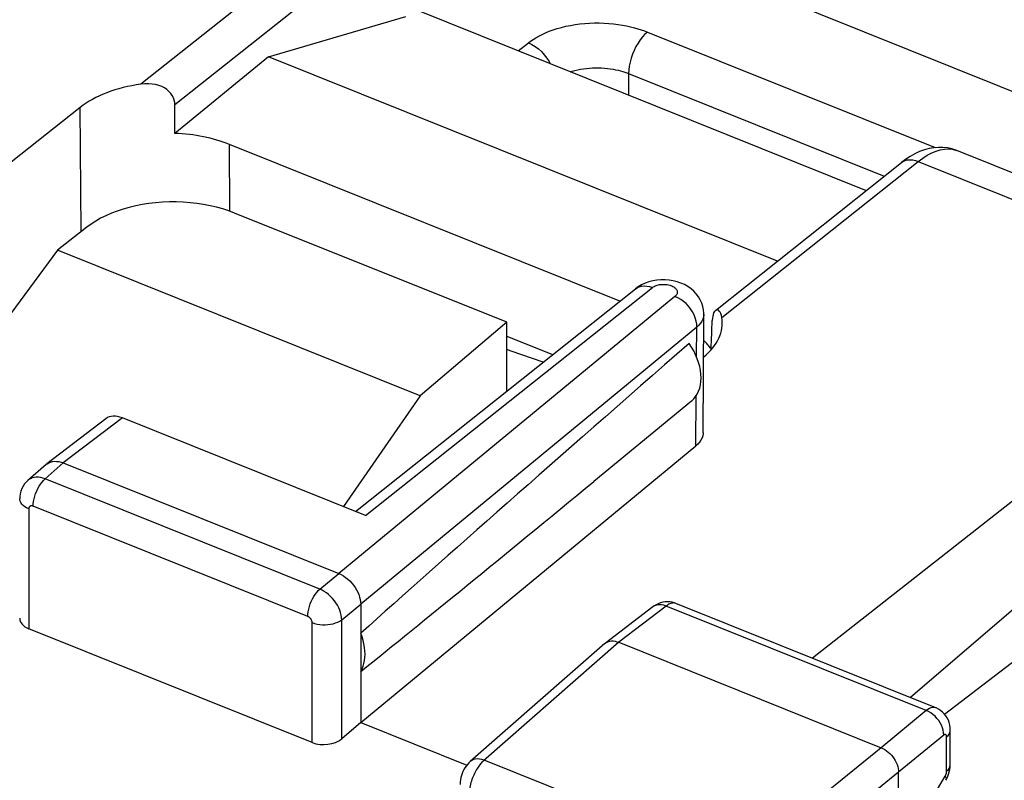
# Model space of a CAD drawing. Units: inches. Extents: x 77.1 to 133.3, y 116.7 to 180.3.
# Drawn here: x 91.2 to 100.4, y 165.5 to 172.6 of the extents above; entities that cross this region are included whole.
import ezdxf

# ---------------------------------------------------------------- set-up
doc = ezdxf.new("R2010")
doc.units = ezdxf.units.IN
doc.header["$MEASUREMENT"] = 0
for name, color, linetype in [('ASSI', 7, 'Continuous'), ('DRAFT', 7, 'Continuous'), ('RACCORDO', 7, 'Continuous')]:
    doc.layers.add(name, color=color, linetype=linetype)

# ---------------------------------------------------------------- blocks, each defined once
blk = doc.blocks.new('block 15')
at = {"color": 7, "lineweight": 25, "true_color": 0xffffff}
blk.add_lwpolyline([(96.3851, 172.0943), (96.4036, 172.1001), (96.4285, 172.1069), (96.4545, 172.1129), (96.4811, 172.1182), (96.5085, 172.1226), (96.5364, 172.1261), (96.5647, 172.1288), (96.5932, 172.1305), (96.6218, 172.1313), (96.6503, 172.1312), (96.6784, 172.1302), (96.7063, 172.1284), (96.7334, 172.1257), (96.7598, 172.1223), (96.7854, 172.1182), (96.81, 172.1135), (96.8334, 172.1083), (96.8556, 172.1026), (96.8766, 172.0966), (96.8962, 172.0904), (96.9145, 172.0839), (96.9315, 172.0774)], dxfattribs=at)
blk = doc.blocks.new('block 16')
at = {"color": 7, "lineweight": 25, "true_color": 0xffffff}
blk.add_lwpolyline([(95.8977, 172.29), (95.9924, 172.3652)], dxfattribs=at)
blk = doc.blocks.new('block 17')
at = {"color": 7, "lineweight": 25, "true_color": 0xffffff}
blk.add_lwpolyline([(91.858, 170.6386), (91.5832, 170.4217)], dxfattribs=at)
blk = doc.blocks.new('block 18')
at = {"color": 7, "lineweight": 25, "true_color": 0xffffff}
blk.add_lwpolyline([(95.9924, 172.3652), (96.0136, 172.3815), (96.037, 172.3976), (96.0626, 172.4134), (96.0905, 172.4291), (96.1207, 172.4446), (96.1529, 172.4593), (96.1873, 172.4734), (96.2238, 172.4867), (96.262, 172.499), (96.3019, 172.5102), (96.3434, 172.5202), (96.3861, 172.529), (96.4298, 172.5363), (96.4746, 172.5423), (96.5197, 172.5468), (96.5653, 172.5498), (96.6112, 172.5513), (96.6567, 172.5514), (96.7017, 172.5501), (96.7463, 172.5473), (96.7897, 172.5432), (96.8319, 172.538), (96.8729, 172.5315), (96.9121, 172.5241), (96.9495, 172.5159), (96.9852, 172.5068), (97.0188, 172.4972), (97.0501, 172.4874), (97.0794, 172.4772), (97.1066, 172.4665)], dxfattribs=at)
blk = doc.blocks.new('block 22')
at = {"color": 7, "lineweight": 25, "true_color": 0xffffff}
blk.add_lwpolyline([(97.1066, 172.4665), (97.0838, 172.4463), (97.0614, 172.4221), (97.0398, 172.3943), (97.0193, 172.3635), (97.0002, 172.3301), (96.983, 172.2948), (96.9678, 172.2581), (96.955, 172.2208), (96.9449, 172.1834), (96.9375, 172.1466), (96.933, 172.111), (96.9315, 172.0774)], dxfattribs=at)
blk = doc.blocks.new('block 42')
at = {"color": 7, "lineweight": 25, "true_color": 0xffffff}
blk.add_lwpolyline([(93.2406, 170.7713), (93.186, 170.7917), (93.1298, 170.8099), (93.0718, 170.826), (93.0119, 170.8398), (92.9503, 170.8515), (92.8877, 170.8609), (92.8243, 170.8679), (92.7599, 170.8725), (92.6954, 170.8748), (92.6308, 170.8746), (92.566, 170.8721), (92.502, 170.8672), (92.4387, 170.8599), (92.376, 170.8502), (92.3148, 170.8383), (92.2551, 170.8241), (92.1969, 170.8077), (92.1408, 170.7892), (92.087, 170.7687), (92.0354, 170.7461), (91.9866, 170.7218), (91.9409, 170.6958), (91.8981, 170.6681), (91.858, 170.6386)], dxfattribs=at)
blk = doc.blocks.new('block 43')
at = {"color": 7, "lineweight": 25, "true_color": 0xffffff}
blk.add_lwpolyline([(95.7893, 169.7477), (93.2406, 170.7713)], dxfattribs=at)
blk = doc.blocks.new('block 45')
at = {"color": 7, "lineweight": 25, "true_color": 0xffffff}
blk.add_lwpolyline([(95.9924, 172.3652), (96.0244, 172.3502), (96.0559, 172.3312), (96.0862, 172.3086), (96.1148, 172.2826), (96.1414, 172.2539), (96.1653, 172.2228), (96.1862, 172.1898), (96.1963, 172.1701)], dxfattribs=at)
blk = doc.blocks.new('block 47')
at = {"color": 7, "lineweight": 25, "true_color": 0xffffff}
blk.add_lwpolyline([(96.9315, 172.0774), (99.3256, 171.1159)], dxfattribs=at)
blk = doc.blocks.new('block 49')
at = {"color": 7, "lineweight": 25, "true_color": 0xffffff}
blk.add_lwpolyline([(97.1066, 172.4665), (99.803, 171.3835)], dxfattribs=at)
blk = doc.blocks.new('block 89')
at = {"layer": 'ASSI', "color": 7, "lineweight": 25, "true_color": 0xffffff}
blk.add_lwpolyline([(91.796, 171.7609), (91.0751, 171.1889)], dxfattribs=at)
blk = doc.blocks.new('block 93')
at = {"layer": 'ASSI', "color": 7, "lineweight": 25, "true_color": 0xffffff}
blk.add_lwpolyline([(93.5585, 172.2353), (94.845, 172.6123)], dxfattribs=at)
blk = doc.blocks.new('block 100')
at = {"layer": 'ASSI', "color": 7, "lineweight": 25, "true_color": 0xffffff}
blk.add_lwpolyline([(91.3059, 168.2671), (91.2915, 168.2534), (91.2752, 168.2344), (91.2611, 168.2135), (91.2493, 168.191), (91.24, 168.1671), (91.2334, 168.142), (91.2296, 168.1162), (91.2286, 168.0946)], dxfattribs=at)
blk = doc.blocks.new('block 102')
at = {"layer": 'ASSI', "color": 7, "lineweight": 25, "true_color": 0xffffff}
blk.add_lwpolyline([(91.476, 168.4162), (91.3055, 168.2668)], dxfattribs=at)
blk = doc.blocks.new('block 103')
at = {"layer": 'ASSI', "color": 7, "lineweight": 25, "true_color": 0xffffff}
blk.add_lwpolyline([(91.6373, 168.43), (91.4675, 168.2813)], dxfattribs=at)
blk = doc.blocks.new('block 108')
at = {"layer": 'ASSI', "color": 7, "lineweight": 25, "true_color": 0xffffff}
blk.add_lwpolyline([(93.5585, 172.2353), (92.6814, 171.5169)], dxfattribs=at)
blk = doc.blocks.new('block 109')
at = {"layer": 'ASSI', "color": 7, "lineweight": 25, "true_color": 0xffffff}
blk.add_lwpolyline([(91.4761, 168.4162), (91.4819, 168.4209)], dxfattribs=at)
blk = doc.blocks.new('block 112')
at = {"layer": 'ASSI', "color": 7, "lineweight": 25, "true_color": 0xffffff}
blk.add_lwpolyline([(94.2046, 173.4394), (92.3626, 171.9774)], dxfattribs=at)
blk = doc.blocks.new('block 113')
at = {"layer": 'ASSI', "color": 7, "lineweight": 25, "true_color": 0xffffff}
blk.add_lwpolyline([(94.4069, 173.1539), (92.6826, 171.7854)], dxfattribs=at)
blk = doc.blocks.new('block 114')
at = {"layer": 'ASSI', "color": 7, "lineweight": 25, "true_color": 0xffffff}
blk.add_lwpolyline([(92.036, 168.8449), (91.4819, 168.4209)], dxfattribs=at)
blk = doc.blocks.new('block 115')
at = {"layer": 'ASSI', "color": 7, "lineweight": 25, "true_color": 0xffffff}
blk.add_lwpolyline([(92.19, 168.8529), (91.6373, 168.43)], dxfattribs=at)
blk = doc.blocks.new('block 116')
at = {"layer": 'ASSI', "color": 7, "lineweight": 25, "true_color": 0xffffff}
blk.add_lwpolyline([(91.4819, 168.4209), (91.4853, 168.4234), (91.5002, 168.4323), (91.5166, 168.4391)], dxfattribs=at)
blk = doc.blocks.new('block 117')
at = {"layer": 'ASSI', "color": 7, "lineweight": 25, "true_color": 0xffffff}
blk.add_lwpolyline([(97.0849, 170.1136), (97.052, 170.0982), (97.021, 170.0799), (96.9964, 170.0621)], dxfattribs=at)
blk = doc.blocks.new('block 118')
at = {"layer": 'ASSI', "color": 7, "lineweight": 25, "true_color": 0xffffff}
blk.add_lwpolyline([(99.657, 171.3463), (99.6131, 171.3261), (99.569, 171.3015)], dxfattribs=at)
blk = doc.blocks.new('block 119')
at = {"layer": 'ASSI', "color": 7, "lineweight": 25, "true_color": 0xffffff}
blk.add_lwpolyline([(97.7562, 169.8646), (97.7483, 169.8619)], dxfattribs=at)
blk = doc.blocks.new('block 132')
at = {"layer": 'ASSI', "color": 7, "lineweight": 25, "true_color": 0xffffff}
blk.add_lwpolyline([(97.7442, 169.8591), (97.7408, 169.856), (97.7339, 169.8469), (97.7276, 169.8348), (97.7224, 169.8204), (97.7185, 169.804), (97.7158, 169.7854), (97.7143, 169.7645)], dxfattribs=at)
blk = doc.blocks.new('block 133')
at = {"layer": 'ASSI', "color": 7, "lineweight": 25, "true_color": 0xffffff}
blk.add_lwpolyline([(97.3656, 169.99), (94.2177, 167.3936)], dxfattribs=at)
blk = doc.blocks.new('block 134')
at = {"layer": 'ASSI', "color": 7, "lineweight": 25, "true_color": 0xffffff}
blk.add_lwpolyline([(97.5704, 169.703), (94.4224, 167.1066)], dxfattribs=at)
blk = doc.blocks.new('block 135')
at = {"layer": 'ASSI', "color": 7, "lineweight": 25, "true_color": 0xffffff}
blk.add_lwpolyline([(94.4224, 166.0007), (97.5606, 168.5891)], dxfattribs=at)
blk = doc.blocks.new('block 136')
at = {"layer": 'ASSI', "color": 7, "lineweight": 25, "true_color": 0xffffff}
blk.add_lwpolyline([(97.5197, 169.0092), (96.6069, 168.258)], dxfattribs=at)
blk = doc.blocks.new('block 137')
at = {"layer": 'ASSI', "color": 7, "lineweight": 25, "true_color": 0xffffff}
blk.add_lwpolyline([(94.0393, 167.2484), (94.2177, 167.3936)], dxfattribs=at)
blk = doc.blocks.new('block 138')
at = {"layer": 'ASSI', "color": 7, "lineweight": 25, "true_color": 0xffffff}
blk.add_lwpolyline([(94.244, 166.9614), (94.4224, 167.1066)], dxfattribs=at)
blk = doc.blocks.new('block 139')
at = {"layer": 'ASSI', "color": 7, "lineweight": 25, "true_color": 0xffffff}
blk.add_lwpolyline([(94.3727, 167.9762), (96.9965, 170.0621)], dxfattribs=at)
blk = doc.blocks.new('block 140')
at = {"layer": 'ASSI', "color": 7, "lineweight": 25, "true_color": 0xffffff}
blk.add_lwpolyline([(94.4685, 167.9378), (97.1546, 170.0732)], dxfattribs=at)
blk = doc.blocks.new('block 141')
at = {"layer": 'ASSI', "color": 7, "lineweight": 25, "true_color": 0xffffff}
blk.add_lwpolyline([(97.7435, 169.8585), (99.4863, 171.2436)], dxfattribs=at)
blk = doc.blocks.new('block 142')
at = {"layer": 'ASSI', "color": 7, "lineweight": 25, "true_color": 0xffffff}
blk.add_lwpolyline([(97.804, 169.792), (99.6444, 171.2547)], dxfattribs=at)
blk = doc.blocks.new('block 143')
at = {"layer": 'ASSI', "color": 7, "lineweight": 25, "true_color": 0xffffff}
blk.add_lwpolyline([(99.6444, 171.2547), (99.6867, 171.2861), (99.7286, 171.3128), (99.77, 171.3348), (99.8106, 171.3518), (99.8502, 171.3637), (99.8885, 171.3706), (99.9254, 171.3723), (99.9606, 171.3689), (99.9937, 171.3604)], dxfattribs=at)
blk = doc.blocks.new('block 144')
at = {"layer": 'ASSI', "color": 7, "lineweight": 25, "true_color": 0xffffff}
blk.add_lwpolyline([(97.1546, 170.0732), (97.1621, 170.0786), (97.1703, 170.0835), (97.1792, 170.0878), (97.189, 170.0918), (97.1995, 170.0952), (97.2104, 170.098), (97.2218, 170.1002), (97.2336, 170.1018), (97.2456, 170.1027), (97.2576, 170.1031), (97.2698, 170.1027), (97.2818, 170.1018), (97.2936, 170.1002), (97.3052, 170.0979), (97.3163, 170.0951), (97.3268, 170.0917), (97.3369, 170.0878), (97.3462, 170.0833), (97.3547, 170.0784), (97.3624, 170.0731), (97.3691, 170.0674), (97.3749, 170.0613), (97.3796, 170.055), (97.3833, 170.0485), (97.3858, 170.0418), (97.3872, 170.035), (97.3875, 170.0282), (97.3866, 170.0214), (97.3845, 170.0147), (97.3814, 170.0082), (97.3772, 170.0019), (97.372, 169.9959), (97.3656, 169.99)], dxfattribs=at)
blk = doc.blocks.new('block 145')
at = {"layer": 'ASSI', "color": 7, "lineweight": 25, "true_color": 0xffffff}
blk.add_lwpolyline([(99.4863, 171.2436), (99.5001, 171.253), (99.5203, 171.2624), (99.5426, 171.2683), (99.5666, 171.2704), (99.5918, 171.2688), (99.6179, 171.2636), (99.6444, 171.2547)], dxfattribs=at)
blk = doc.blocks.new('block 146')
at = {"layer": 'ASSI', "color": 7, "lineweight": 25, "true_color": 0xffffff}
blk.add_lwpolyline([(96.9965, 170.0621), (97.0109, 170.0719), (97.0311, 170.0812), (97.0534, 170.0869), (97.0772, 170.089), (97.1023, 170.0873), (97.1282, 170.0821), (97.1546, 170.0732)], dxfattribs=at)
blk = doc.blocks.new('block 147')
at = {"layer": 'ASSI', "color": 7, "lineweight": 25, "true_color": 0xffffff}
blk.add_lwpolyline([(97.7483, 169.8619), (97.7442, 169.8591)], dxfattribs=at)
blk = doc.blocks.new('block 148')
at = {"layer": 'ASSI', "color": 7, "lineweight": 25, "true_color": 0xffffff}
blk.add_lwpolyline([(99.569, 171.3015), (99.5246, 171.2723), (99.4863, 171.2436)], dxfattribs=at)
blk = doc.blocks.new('block 149')
at = {"layer": 'ASSI', "color": 7, "lineweight": 25, "true_color": 0xffffff}
blk.add_lwpolyline([(97.1885, 167.1025), (97.1697, 167.091), (97.1589, 167.0831)], dxfattribs=at)
blk = doc.blocks.new('block 175')
at = {"layer": 'ASSI', "color": 7, "lineweight": 25, "true_color": 0xffffff}
blk.add_lwpolyline([(95.5716, 165.6403), (95.5649, 165.6339), (95.558, 165.6269), (95.5509, 165.6191), (95.5437, 165.6107), (95.5364, 165.6017), (95.5292, 165.5919), (95.5219, 165.5815), (95.5146, 165.5705), (95.5075, 165.5589), (95.5005, 165.5467), (95.4937, 165.5341), (95.4872, 165.521), (95.4809, 165.5076), (95.4749, 165.4938), (95.4693, 165.4797), (95.4641, 165.4654), (95.4593, 165.451), (95.4549, 165.4366), (95.451, 165.4221), (95.4476, 165.4076), (95.4446, 165.3933), (95.4422, 165.3792), (95.4403, 165.3653), (95.439, 165.3517), (95.4382, 165.3384), (95.4379, 165.3256)], dxfattribs=at)
blk = doc.blocks.new('block 176')
at = {"layer": 'ASSI', "color": 7, "lineweight": 25, "true_color": 0xffffff}
blk.add_lwpolyline([(97.5199, 169.0095), (97.5415, 169.0298), (97.5592, 169.0515), (97.5745, 169.0757), (97.5873, 169.1024), (97.5972, 169.1309), (97.6044, 169.1613), (97.6087, 169.1935), (97.6102, 169.2269), (97.6087, 169.2615), (97.6044, 169.2972), (97.5972, 169.3334), (97.5873, 169.3699), (97.5745, 169.4068), (97.5592, 169.4434), (97.5415, 169.4792), (97.5212, 169.5147), (97.4985, 169.5498)], dxfattribs=at)
blk = doc.blocks.new('block 177')
at = {"layer": 'ASSI', "color": 7, "lineweight": 25, "true_color": 0xffffff}
blk.add_lwpolyline([(95.4483, 165.6343), (95.4353, 165.6221), (95.4219, 165.6074), (95.4096, 165.5917), (95.3983, 165.5751), (95.3883, 165.5579), (95.3795, 165.5399), (95.3717, 165.5211), (95.3652, 165.5021), (95.3601, 165.4828), (95.3562, 165.463), (95.3537, 165.443), (95.3527, 165.4231), (95.3526, 165.4195)], dxfattribs=at)
blk = doc.blocks.new('block 178')
at = {"layer": 'ASSI', "color": 7, "lineweight": 25, "true_color": 0xffffff}
blk.add_lwpolyline([(96.7099, 166.7394), (95.4483, 165.6343)], dxfattribs=at)
blk = doc.blocks.new('block 179')
at = {"layer": 'ASSI', "color": 7, "lineweight": 25, "true_color": 0xffffff}
blk.add_lwpolyline([(96.8389, 166.7504), (95.5716, 165.6403)], dxfattribs=at)
blk = doc.blocks.new('block 180')
at = {"layer": 'ASSI', "color": 7, "lineweight": 25, "true_color": 0xffffff}
blk.add_lwpolyline([(94.4224, 166.0007), (94.244, 165.8469)], dxfattribs=at)
blk = doc.blocks.new('block 181')
at = {"layer": 'ASSI', "color": 7, "lineweight": 25, "true_color": 0xffffff}
blk.add_lwpolyline([(96.71, 166.7394), (96.7146, 166.7432)], dxfattribs=at)
blk = doc.blocks.new('block 182')
at = {"layer": 'ASSI', "color": 7, "lineweight": 25, "true_color": 0xffffff}
blk.add_lwpolyline([(102.9082, 169.9438), (98.6528, 166.601)], dxfattribs=at)
blk = doc.blocks.new('block 183')
at = {"layer": 'ASSI', "color": 7, "lineweight": 25, "true_color": 0xffffff}
blk.add_lwpolyline([(97.1589, 167.0831), (96.7146, 166.7432)], dxfattribs=at)
blk = doc.blocks.new('block 184')
at = {"layer": 'ASSI', "color": 7, "lineweight": 25, "true_color": 0xffffff}
blk.add_lwpolyline([(97.2824, 167.0898), (96.8389, 166.7504)], dxfattribs=at)
blk = doc.blocks.new('block 185')
at = {"layer": 'ASSI', "color": 7, "lineweight": 25, "true_color": 0xffffff}
blk.add_lwpolyline([(99.8851, 165.884), (99.8821, 165.8818)], dxfattribs=at)
blk = doc.blocks.new('block 186')
at = {"layer": 'ASSI', "color": 7, "lineweight": 25, "true_color": 0xffffff}
blk.add_lwpolyline([(96.7146, 166.7432), (96.7173, 166.7452), (96.7292, 166.7523), (96.7424, 166.7577), (96.7568, 166.7614)], dxfattribs=at)
blk = doc.blocks.new('block 212')
at = {"layer": 'ASSI', "color": 7, "lineweight": 25, "true_color": 0xffffff}
blk.add_lwpolyline([(94.4224, 166.4775), (94.4349, 166.501), (94.4451, 166.5259), (94.453, 166.5522), (94.4588, 166.5801), (94.4622, 166.6094), (94.4634, 166.6396), (94.4622, 166.6708), (94.4588, 166.7028), (94.453, 166.7353), (94.4451, 166.768), (94.4349, 166.8011), (94.4224, 166.8346)], dxfattribs=at)
blk = doc.blocks.new('block 214')
at = {"layer": 'ASSI', "color": 7, "lineweight": 25, "true_color": 0xffffff}
blk.add_lwpolyline([(99.9096, 165.8643), (99.9227, 165.8771), (99.9327, 165.8907), (99.9396, 165.905), (99.9432, 165.9197), (99.9438, 165.9284)], dxfattribs=at)
blk = doc.blocks.new('block 216')
at = {"layer": 'ASSI', "color": 7, "lineweight": 25, "true_color": 0xffffff}
blk.add_lwpolyline([(99.9096, 165.5427), (99.9227, 165.5555), (99.9327, 165.5692), (99.9396, 165.5835), (99.9432, 165.5982)], dxfattribs=at)
blk = doc.blocks.new('block 230')
at = {"layer": 'ASSI', "color": 7, "lineweight": 25, "true_color": 0xffffff}
blk.add_lwpolyline([(103.6034, 169.6923), (99.5703, 166.2325)], dxfattribs=at)
blk = doc.blocks.new('block 231')
at = {"layer": 'ASSI', "color": 7, "lineweight": 25, "true_color": 0xffffff}
blk.add_lwpolyline([(99.7184, 166.1115), (99.2964, 165.7635)], dxfattribs=at)
blk = doc.blocks.new('block 232')
at = {"layer": 'ASSI', "color": 7, "lineweight": 25, "true_color": 0xffffff}
blk.add_lwpolyline([(99.8821, 165.8818), (99.4602, 165.5339)], dxfattribs=at)
blk = doc.blocks.new('block 234')
at = {"layer": 'ASSI', "color": 7, "lineweight": 25, "true_color": 0xffffff}
blk.add_lwpolyline([(99.2964, 165.7635), (97.9711, 164.685)], dxfattribs=at)
blk = doc.blocks.new('block 235')
at = {"layer": 'ASSI', "color": 7, "lineweight": 25, "true_color": 0xffffff}
blk.add_lwpolyline([(99.4602, 165.5339), (98.135, 164.4554)], dxfattribs=at)
blk = doc.blocks.new('block 281')
at = {"layer": 'ASSI', "color": 7, "lineweight": 25, "true_color": 0xffffff}
blk.add_lwpolyline([(91.3549, 168.0251), (91.3558, 168.0471), (91.3587, 168.0702), (91.3634, 168.0942), (91.3699, 168.1185), (91.3781, 168.1429), (91.3877, 168.1669), (91.3988, 168.1901), (91.4111, 168.2121), (91.4243, 168.2325), (91.4383, 168.2511), (91.4528, 168.2674), (91.4676, 168.2813)], dxfattribs=at)
blk = doc.blocks.new('block 282')
at = {"layer": 'ASSI', "color": 7, "lineweight": 25, "true_color": 0xffffff}
blk.add_lwpolyline([(99.9021, 165.4579), (99.9114, 165.475), (99.9207, 165.4952), (99.9284, 165.5157), (99.9346, 165.5365)], dxfattribs=at)
blk = doc.blocks.new('block 283')
at = {"layer": 'ASSI', "color": 7, "lineweight": 25, "true_color": 0xffffff}
blk.add_lwpolyline([(99.8956, 165.4953), (99.8977, 165.4991), (99.8996, 165.5029), (99.9014, 165.5068)], dxfattribs=at)
blk = doc.blocks.new('block 284')
at = {"layer": 'ASSI', "color": 7, "lineweight": 25, "true_color": 0xffffff}
blk.add_lwpolyline([(99.4602, 164.7569), (99.8956, 165.4953)], dxfattribs=at)
blk = doc.blocks.new('block 314')
at = {"layer": 'ASSI', "color": 7, "lineweight": 25, "true_color": 0xffffff}
blk.add_lwpolyline([(91.805, 170.5967), (91.796, 171.7609)], dxfattribs=at)
blk = doc.blocks.new('block 315')
at = {"layer": 'ASSI', "color": 7, "lineweight": 25, "true_color": 0xffffff}
blk.add_lwpolyline([(93.1968, 170.7877), (93.192, 171.4143)], dxfattribs=at)
blk = doc.blocks.new('block 317')
at = {"layer": 'ASSI', "color": 7, "lineweight": 25, "true_color": 0xffffff}
blk.add_lwpolyline([(91.3139, 168.0006), (91.3139, 166.8776)], dxfattribs=at)
blk = doc.blocks.new('block 318')
at = {"layer": 'ASSI', "color": 7, "lineweight": 25, "true_color": 0xffffff}
blk.add_lwpolyline([(93.9675, 165.8119), (93.9675, 166.9349)], dxfattribs=at)
blk = doc.blocks.new('block 319')
at = {"layer": 'ASSI', "color": 7, "lineweight": 25, "true_color": 0xffffff}
blk.add_lwpolyline([(93.9266, 166.9923), (93.9275, 167.0142), (93.9304, 167.0374), (93.9351, 167.0613), (93.9416, 167.0857), (93.9498, 167.1101), (93.9595, 167.1341), (93.9705, 167.1572), (93.9828, 167.1792), (93.996, 167.1997), (94.01, 167.2182), (94.0245, 167.2346), (94.0393, 167.2484)], dxfattribs=at)
blk = doc.blocks.new('block 321')
at = {"layer": 'ASSI', "color": 7, "lineweight": 25, "true_color": 0xffffff}
blk.add_lwpolyline([(99.9014, 165.5068), (99.9031, 165.5108), (99.9045, 165.5149), (99.9059, 165.519), (99.907, 165.5231), (99.9079, 165.5273), (99.9087, 165.5313), (99.9092, 165.5352), (99.9095, 165.539), (99.9096, 165.5427)], dxfattribs=at)
blk = doc.blocks.new('block 351')
at = {"layer": 'ASSI', "color": 7, "lineweight": 25, "true_color": 0xffffff}
blk.add_lwpolyline([(92.6826, 171.7854), (92.6813, 171.8073), (92.6767, 171.8289), (92.6689, 171.85), (92.6576, 171.871), (92.643, 171.8915), (92.6258, 171.9104), (92.6059, 171.9272), (92.5834, 171.9421), (92.5583, 171.955), (92.5305, 171.9655), (92.5004, 171.9737), (92.4684, 171.9791), (92.4348, 171.9815), (92.3995, 171.981), (92.3626, 171.9774)], dxfattribs=at)
blk = doc.blocks.new('block 352')
at = {"layer": 'ASSI', "color": 7, "lineweight": 25, "true_color": 0xffffff}
blk.add_lwpolyline([(94.244, 166.9614), (94.2427, 166.9831), (94.2392, 167.0055), (94.2335, 167.0283), (94.2257, 167.0513), (94.2159, 167.0742), (94.2041, 167.0968), (94.1906, 167.1189), (94.1754, 167.1401), (94.1588, 167.1603), (94.1409, 167.1793), (94.1219, 167.1967), (94.102, 167.2126), (94.0815, 167.2265), (94.0605, 167.2385), (94.0393, 167.2484)], dxfattribs=at)
blk = doc.blocks.new('block 354')
at = {"layer": 'ASSI', "color": 7, "lineweight": 25, "true_color": 0xffffff}
blk.add_lwpolyline([(93.9675, 166.9349), (93.9673, 166.9393), (93.9666, 166.9438), (93.9655, 166.9483), (93.964, 166.9529), (93.962, 166.9576), (93.9597, 166.9621), (93.957, 166.9665), (93.954, 166.9708), (93.9506, 166.9748), (93.9471, 166.9786), (93.9432, 166.9821), (93.9392, 166.9852), (93.9351, 166.9879), (93.9309, 166.9903), (93.9266, 166.9923)], dxfattribs=at)
blk = doc.blocks.new('block 361')
at = {"layer": 'ASSI', "color": 7, "lineweight": 25, "true_color": 0xffffff}
blk.add_lwpolyline([(94.244, 165.8469), (94.244, 166.9614)], dxfattribs=at)
blk = doc.blocks.new('block 362')
at = {"layer": 'ASSI', "color": 7, "lineweight": 25, "true_color": 0xffffff}
blk.add_lwpolyline([(94.4224, 167.1066), (94.4224, 166.0007)], dxfattribs=at)
blk = doc.blocks.new('block 371')
at = {"layer": 'ASSI', "color": 7, "lineweight": 25, "true_color": 0xffffff}
blk.add_lwpolyline([(97.635, 169.8215), (97.6349, 169.8168), (97.6323, 169.7965), (97.6263, 169.7766), (97.6171, 169.7571), (97.6046, 169.7382), (97.589, 169.7201), (97.5704, 169.703)], dxfattribs=at)
blk = doc.blocks.new('block 372')
at = {"layer": 'ASSI', "color": 7, "lineweight": 25, "true_color": 0xffffff}
blk.add_lwpolyline([(97.6283, 168.7121), (97.6281, 168.7066), (97.6251, 168.6856), (97.6187, 168.6647), (97.609, 168.6445), (97.5961, 168.6253), (97.58, 168.6068), (97.5606, 168.5891)], dxfattribs=at)
blk = doc.blocks.new('block 373')
at = {"layer": 'ASSI', "color": 7, "lineweight": 25, "true_color": 0xffffff}
blk.add_lwpolyline([(99.9346, 165.5365), (99.9393, 165.5579), (99.9424, 165.5793)], dxfattribs=at)
blk = doc.blocks.new('block 409')
at = {"layer": 'ASSI', "color": 7, "lineweight": 25, "true_color": 0xffffff}
blk.add_lwpolyline([(97.5704, 169.703), (97.5689, 169.7307), (97.564, 169.7593), (97.5555, 169.7883), (97.5438, 169.8172), (97.5291, 169.8455), (97.5114, 169.8727), (97.4913, 169.8985), (97.4689, 169.9222), (97.4447, 169.9436), (97.4192, 169.9622), (97.3927, 169.9778), (97.3656, 169.99)], dxfattribs=at)
blk = doc.blocks.new('block 421')
at = {"layer": 'ASSI', "color": 7, "lineweight": 25, "true_color": 0xffffff}
blk.add_lwpolyline([(97.635, 169.8217), (97.6349, 169.8327), (97.632, 169.8647), (97.6256, 169.8966), (97.6156, 169.9277), (97.6022, 169.9578), (97.5853, 169.9866), (97.5651, 170.0138), (97.5418, 170.0389), (97.5157, 170.0618), (97.4866, 170.0824), (97.455, 170.1004), (97.4215, 170.1154), (97.386, 170.1276), (97.3487, 170.1369), (97.3108, 170.143), (97.2723, 170.146), (97.233, 170.1457)], dxfattribs=at)
blk = doc.blocks.new('block 433')
at = {"layer": 'ASSI', "color": 7, "lineweight": 25, "true_color": 0xffffff}
blk.add_lwpolyline([(99.4602, 164.2299), (99.4602, 165.5339)], dxfattribs=at)
blk = doc.blocks.new('block 436')
at = {"layer": 'ASSI', "color": 7, "lineweight": 25, "true_color": 0xffffff}
blk.add_lwpolyline([(99.9096, 165.5427), (99.9096, 165.8643)], dxfattribs=at)
blk = doc.blocks.new('block 437')
at = {"layer": 'ASSI', "color": 7, "lineweight": 25, "true_color": 0xffffff}
blk.add_lwpolyline([(99.9438, 165.6069), (99.9438, 165.9284)], dxfattribs=at)
blk = doc.blocks.new('block 443')
at = {"layer": 'ASSI', "color": 7, "lineweight": 25, "true_color": 0xffffff}
blk.add_lwpolyline([(97.6282, 168.7121), (97.635, 169.8215)], dxfattribs=at)
blk = doc.blocks.new('block 444')
at = {"layer": 'ASSI', "color": 7, "lineweight": 25, "true_color": 0xffffff}
blk.add_lwpolyline([(97.5606, 168.5891), (97.5647, 169.0603)], dxfattribs=at)
blk = doc.blocks.new('block 445')
at = {"layer": 'ASSI', "color": 7, "lineweight": 25, "true_color": 0xffffff}
blk.add_lwpolyline([(97.5679, 169.4225), (97.5704, 169.703)], dxfattribs=at)
blk = doc.blocks.new('block 447')
at = {"layer": 'ASSI', "color": 7, "lineweight": 25, "true_color": 0xffffff}
blk.add_lwpolyline([(99.9437, 165.6006), (99.9438, 165.6069)], dxfattribs=at)
blk = doc.blocks.new('block 449')
at = {"layer": 'ASSI', "color": 7, "lineweight": 25, "true_color": 0xffffff}
blk.add_lwpolyline([(99.9424, 165.5793), (99.9437, 165.6006)], dxfattribs=at)
blk = doc.blocks.new('block 450')
at = {"layer": 'ASSI', "color": 7, "lineweight": 25, "true_color": 0xffffff}
blk.add_lwpolyline([(99.9437, 165.6006), (99.9438, 165.6069)], dxfattribs=at)
blk = doc.blocks.new('block 481')
at = {"layer": 'ASSI', "color": 7, "lineweight": 25, "true_color": 0xffffff}
blk.add_lwpolyline([(99.8821, 165.8818), (99.881, 165.904), (99.877, 165.9268), (99.8703, 165.95), (99.8609, 165.9731), (99.8491, 165.9958), (99.835, 166.0176), (99.8188, 166.0382), (99.8009, 166.0572), (99.7816, 166.0743), (99.7612, 166.0892), (99.7399, 166.1016), (99.7183, 166.1114)], dxfattribs=at)
blk = doc.blocks.new('block 482')
at = {"layer": 'ASSI', "color": 7, "lineweight": 25, "true_color": 0xffffff}
blk.add_lwpolyline([(99.9438, 165.9284), (99.9427, 165.9516), (99.9395, 165.975), (99.9338, 165.9979), (99.9259, 166.0202), (99.9155, 166.0416), (99.9029, 166.0619), (99.888, 166.0807), (99.8712, 166.0977), (99.8526, 166.1127), (99.8324, 166.1254), (99.811, 166.1358), (99.8086, 166.1368)], dxfattribs=at)
blk = doc.blocks.new('block 483')
at = {"layer": 'ASSI', "color": 7, "lineweight": 25, "true_color": 0xffffff}
blk.add_lwpolyline([(99.9096, 165.8643), (99.9094, 165.8684), (99.909, 165.8722), (99.9083, 165.8756), (99.9072, 165.8787), (99.9059, 165.8814), (99.9044, 165.8836), (99.9026, 165.8854), (99.9005, 165.8867), (99.8983, 165.8875), (99.8959, 165.8878)], dxfattribs=at)
blk = doc.blocks.new('block 558')
at = {"layer": 'ASSI', "color": 7, "lineweight": 25, "true_color": 0xffffff}
blk.add_lwpolyline([(97.804, 169.792), (97.7996, 169.8122), (97.7941, 169.8291), (97.7876, 169.8428), (97.7803, 169.8531), (97.7724, 169.8603), (97.7643, 169.8641), (97.7562, 169.8646)], dxfattribs=at)
blk = doc.blocks.new('block 619')
at = {"layer": 'ASSI', "color": 7, "lineweight": 25, "true_color": 0xffffff}
blk.add_lwpolyline([(99.8956, 165.4953), (99.9015, 165.4836), (99.9044, 165.4732), (99.9044, 165.4643), (99.9021, 165.4579)], dxfattribs=at)
blk = doc.blocks.new('block 791')
at = {"layer": 'ASSI', "color": 7, "lineweight": 25, "true_color": 0xffffff}
blk.add_lwpolyline([(93.9675, 165.8119), (91.3139, 166.8776)], dxfattribs=at)
blk = doc.blocks.new('block 811')
at = {"layer": 'ASSI', "color": 7, "lineweight": 25, "true_color": 0xffffff}
blk.add_lwpolyline([(91.3139, 168.0006), (91.2937, 168.0099), (91.2758, 168.0206), (91.2604, 168.0325), (91.2478, 168.0455), (91.2383, 168.0593), (91.232, 168.0737), (91.2289, 168.0884), (91.2286, 168.0946)], dxfattribs=at)
blk = doc.blocks.new('block 844')
at = {"layer": 'ASSI', "color": 7, "lineweight": 25, "true_color": 0xffffff}
blk.add_lwpolyline([(99.8085, 166.1368), (99.8009, 166.1392), (99.7886, 166.1408), (99.7755, 166.1399), (99.7618, 166.1364), (99.7476, 166.1305), (99.7331, 166.1221), (99.7184, 166.1115)], dxfattribs=at)
blk = doc.blocks.new('block 845')
at = {"layer": 'ASSI', "color": 7, "lineweight": 25, "true_color": 0xffffff}
blk.add_lwpolyline([(95.5781, 165.6461), (95.5565, 165.653), (95.5353, 165.6571), (95.5148, 165.6582), (95.4955, 165.6564), (95.4776, 165.6516), (95.4615, 165.6439), (95.4483, 165.6343)], dxfattribs=at)
blk = doc.blocks.new('block 847')
at = {"layer": 'ASSI', "color": 7, "lineweight": 25, "true_color": 0xffffff}
blk.add_lwpolyline([(91.4675, 168.2813), (91.4459, 168.2886), (91.4246, 168.2936), (91.4038, 168.2962), (91.3837, 168.2965), (91.3645, 168.2943), (91.3464, 168.2898), (91.3297, 168.283), (91.3146, 168.2739), (91.3059, 168.2671)], dxfattribs=at)
blk = doc.blocks.new('block 850')
at = {"layer": 'ASSI', "color": 7, "lineweight": 25, "true_color": 0xffffff}
blk.add_lwpolyline([(91.3549, 168.0251), (91.3505, 168.0266), (91.3463, 168.0277), (91.3422, 168.0282), (91.3382, 168.0283), (91.3344, 168.0279), (91.3308, 168.027), (91.3275, 168.0256), (91.3244, 168.0238), (91.3217, 168.0216), (91.3194, 168.0189), (91.3174, 168.0159), (91.3159, 168.0125), (91.3148, 168.0088), (91.3141, 168.0049), (91.3139, 168.0006)], dxfattribs=at)
blk = doc.blocks.new('block 856')
at = {"layer": 'ASSI', "color": 7, "lineweight": 25, "true_color": 0xffffff}
blk.add_lwpolyline([(93.9675, 166.9349), (93.9896, 166.9272), (94.0133, 166.9212), (94.0381, 166.917), (94.0636, 166.9146), (94.0895, 166.9142), (94.1152, 166.9157), (94.1404, 166.9191), (94.1646, 166.9243), (94.1875, 166.9313), (94.2085, 166.9399), (94.2275, 166.95), (94.244, 166.9614)], dxfattribs=at)
blk = doc.blocks.new('block 859')
at = {"layer": 'ASSI', "color": 7, "lineweight": 25, "true_color": 0xffffff}
blk.add_lwpolyline([(97.2824, 167.0898), (97.2613, 167.0971), (97.2405, 167.1016), (97.2203, 167.1029), (97.2012, 167.1013), (97.1835, 167.0966), (97.1674, 167.089), (97.1589, 167.0831)], dxfattribs=at)
blk = doc.blocks.new('block 865')
at = {"layer": 'ASSI', "color": 7, "lineweight": 25, "true_color": 0xffffff}
blk.add_lwpolyline([(97.3737, 167.1147), (97.3595, 167.1198), (97.3388, 167.1253), (97.3172, 167.1288), (97.2952, 167.13), (97.2729, 167.129), (97.2509, 167.1256)], dxfattribs=at)
blk = doc.blocks.new('block 867')
at = {"layer": 'ASSI', "color": 7, "lineweight": 25, "true_color": 0xffffff}
blk.add_open_spline([(97.3735, 167.1147), (97.372, 167.1153), (97.3651, 167.1174), (97.3651, 167.1174), (97.3651, 167.1174), (97.3579, 167.1186), (97.3579, 167.1186), (97.3579, 167.1186), (97.3503, 167.1189), (97.3503, 167.1189), (97.3503, 167.1189), (97.3424, 167.1183), (97.3424, 167.1183), (97.3424, 167.1183), (97.3343, 167.1168), (97.3343, 167.1168), (97.3343, 167.1168), (97.326, 167.1145), (97.326, 167.1145), (97.326, 167.1145), (97.3175, 167.1112), (97.3175, 167.1112), (97.3175, 167.1112), (97.3088, 167.1071), (97.3088, 167.1071), (97.3088, 167.1071), (97.3001, 167.1021), (97.3001, 167.1021), (97.3001, 167.1021), (97.2913, 167.0964), (97.2913, 167.0964), (97.2913, 167.0964), (97.2824, 167.0898), (97.2824, 167.0898)], degree=3, knots=[0, 0, 0, 0, 1, 1, 1, 2, 2, 2, 3, 3, 3, 4, 4, 4, 5, 5, 5, 6, 6, 6, 7, 7, 7, 8, 8, 8, 9, 9, 9, 10, 10, 10, 11, 11, 11, 11], dxfattribs=at)
blk = doc.blocks.new('block 870')
at = {"layer": 'ASSI', "color": 7, "lineweight": 25, "true_color": 0xffffff}
blk.add_lwpolyline([(94.4224, 166.0007), (95.4171, 165.6013)], dxfattribs=at)
blk = doc.blocks.new('block 876')
at = {"layer": 'ASSI', "color": 7, "lineweight": 25, "true_color": 0xffffff}
blk.add_lwpolyline([(97.9711, 164.685), (95.5781, 165.6461)], dxfattribs=at)
blk = doc.blocks.new('block 883')
at = {"layer": 'ASSI', "color": 7, "lineweight": 25, "true_color": 0xffffff}
blk.add_lwpolyline([(93.9266, 166.9923), (91.3549, 168.0251)], dxfattribs=at)
blk = doc.blocks.new('block 887')
at = {"layer": 'ASSI', "color": 7, "lineweight": 25, "true_color": 0xffffff}
blk.add_lwpolyline([(94.0393, 167.2484), (91.4675, 168.2813)], dxfattribs=at)
blk = doc.blocks.new('block 893')
at = {"layer": 'ASSI', "color": 7, "lineweight": 25, "true_color": 0xffffff}
blk.add_lwpolyline([(91.6373, 168.43), (94.2177, 167.3936)], dxfattribs=at)
blk = doc.blocks.new('block 897')
at = {"layer": 'ASSI', "color": 7, "lineweight": 25, "true_color": 0xffffff}
blk.add_lwpolyline([(96.8389, 166.7504), (99.2964, 165.7635)], dxfattribs=at)
blk = doc.blocks.new('block 902')
at = {"layer": 'ASSI', "color": 7, "lineweight": 25, "true_color": 0xffffff}
blk.add_lwpolyline([(94.4685, 167.9378), (92.19, 168.8529)], dxfattribs=at)
blk = doc.blocks.new('block 907')
at = {"layer": 'ASSI', "color": 7, "lineweight": 25, "true_color": 0xffffff}
blk.add_lwpolyline([(99.7184, 166.1115), (97.2824, 167.0898)], dxfattribs=at)
blk = doc.blocks.new('block 910')
at = {"layer": 'ASSI', "color": 7, "lineweight": 25, "true_color": 0xffffff}
blk.add_lwpolyline([(99.8085, 166.1368), (97.3735, 167.1148)], dxfattribs=at)
blk = doc.blocks.new('block 918')
at = {"layer": 'ASSI', "color": 7, "lineweight": 25, "true_color": 0xffffff}
blk.add_lwpolyline([(94.2177, 167.3936), (94.2389, 167.384), (94.26, 167.3722), (94.2808, 167.3583), (94.301, 167.3425), (94.3203, 167.3248), (94.3384, 167.3058), (94.3548, 167.2858), (94.3697, 167.2649), (94.3831, 167.2431), (94.3949, 167.2203), (94.4048, 167.197), (94.4125, 167.1737), (94.418, 167.1508), (94.4213, 167.1283), (94.4224, 167.1066)], dxfattribs=at)
blk = doc.blocks.new('block 919')
at = {"layer": 'ASSI', "color": 7, "lineweight": 25, "true_color": 0xffffff}
blk.add_lwpolyline([(99.2964, 165.7635), (99.3134, 165.7557), (99.3303, 165.7463), (99.3469, 165.7352), (99.3631, 165.7225), (99.3785, 165.7084), (99.393, 165.6932), (99.4061, 165.6772), (99.4181, 165.6605), (99.4288, 165.643), (99.4382, 165.6248), (99.4461, 165.6062), (99.4523, 165.5875), (99.4567, 165.5692), (99.4593, 165.5512), (99.4602, 165.5339)], dxfattribs=at)
blk = doc.blocks.new('block 940')
at = {"layer": 'ASSI', "color": 7, "lineweight": 25, "true_color": 0xffffff}
blk.add_lwpolyline([(96.7568, 166.7614), (96.7723, 166.763), (96.7885, 166.7627), (96.805, 166.7605), (96.8219, 166.7564), (96.8389, 166.7504)], dxfattribs=at)
blk = doc.blocks.new('block 941')
at = {"layer": 'ASSI', "color": 7, "lineweight": 25, "true_color": 0xffffff}
blk.add_lwpolyline([(99.8959, 165.8878), (99.8933, 165.8876), (99.8907, 165.8869), (99.8879, 165.8857), (99.8851, 165.884)], dxfattribs=at)
blk = doc.blocks.new('block 944')
at = {"layer": 'ASSI', "color": 7, "lineweight": 25, "true_color": 0xffffff}
blk.add_lwpolyline([(96.1306, 169.3737), (95.83, 169.4766), (95.7893, 169.4917)], dxfattribs=at)
blk = doc.blocks.new('block 949')
at = {"layer": 'ASSI', "color": 7, "lineweight": 25, "true_color": 0xffffff}
blk.add_lwpolyline([(95.7893, 169.6174), (96.2197, 169.4446)], dxfattribs=at)
blk = doc.blocks.new('block 952')
at = {"layer": 'ASSI', "color": 7, "lineweight": 25, "true_color": 0xffffff}
blk.add_lwpolyline([(96.8496, 169.9453), (93.192, 171.4143)], dxfattribs=at)
blk = doc.blocks.new('block 954')
at = {"layer": 'ASSI', "color": 7, "lineweight": 25, "true_color": 0xffffff}
blk.add_lwpolyline([(98.3253, 170.3209), (93.5585, 172.2353)], dxfattribs=at)
blk = doc.blocks.new('block 966')
at = {"layer": 'ASSI', "color": 7, "lineweight": 25, "true_color": 0xffffff}
blk.add_lwpolyline([(97.2509, 167.1256), (97.2292, 167.12), (97.2084, 167.1122), (97.1885, 167.1025)], dxfattribs=at)
blk = doc.blocks.new('block 967')
at = {"layer": 'ASSI', "color": 7, "lineweight": 25, "true_color": 0xffffff}
blk.add_lwpolyline([(91.5166, 168.4391), (91.5347, 168.4436), (91.554, 168.4457), (91.5742, 168.4453), (91.5949, 168.4425), (91.616, 168.4374), (91.6373, 168.43)], dxfattribs=at)
blk = doc.blocks.new('block 968')
at = {"layer": 'ASSI', "color": 7, "lineweight": 25, "true_color": 0xffffff}
blk.add_lwpolyline([(97.233, 170.1457), (97.1945, 170.1424), (97.1569, 170.1359), (97.1199, 170.1262), (97.0849, 170.1136)], dxfattribs=at)
blk = doc.blocks.new('block 976')
at = {"layer": 'ASSI', "color": 7, "lineweight": 25, "true_color": 0xffffff}
blk.add_lwpolyline([(99.994, 171.3603), (100.0045, 171.3565)], dxfattribs=at)
blk = doc.blocks.new('block 982')
at = {"layer": 'ASSI', "color": 7, "lineweight": 25, "true_color": 0xffffff}
blk.add_lwpolyline([(100.005, 171.3563), (99.9972, 171.3593), (99.9578, 171.372), (99.9168, 171.3808), (99.8748, 171.3855), (99.8319, 171.386), (99.7885, 171.3823), (99.7447, 171.3745), (99.7008, 171.3625), (99.657, 171.3463)], dxfattribs=at)
blk = doc.blocks.new('block 983')
at = {"layer": 'ASSI', "color": 7, "lineweight": 25, "true_color": 0xffffff}
blk.add_lwpolyline([(94.8902, 172.6947), (99.1563, 170.9813)], dxfattribs=at)
blk = doc.blocks.new('block 986')
at = {"layer": 'ASSI', "color": 7, "lineweight": 25, "true_color": 0xffffff}
blk.add_lwpolyline([(99.6444, 171.2547), (102.9082, 169.9438)], dxfattribs=at)
blk = doc.blocks.new('block 991')
at = {"layer": 'ASSI', "color": 7, "lineweight": 25, "true_color": 0xffffff}
blk.add_lwpolyline([(103.4863, 169.9577), (100.0045, 171.3565)], dxfattribs=at)
blk = doc.blocks.new('block 1029')
at = {"layer": 'ASSI', "color": 7, "lineweight": 25, "true_color": 0xffffff}
blk.add_open_spline([(92.19, 168.8529), (92.1302, 168.8769), (92.0739, 168.8739), (92.0358, 168.8448)], degree=3, dxfattribs=at)
blk = doc.blocks.new('block 1033')
at = {"layer": 'ASSI', "color": 7, "lineweight": 25, "true_color": 0xffffff}
blk.add_open_spline([(97.704, 169.4997), (97.7074, 169.5879), (97.7109, 169.6762), (97.7143, 169.7645)], degree=3, dxfattribs=at)
blk = doc.blocks.new('block 1037')
at = {"layer": 'ASSI', "color": 7, "lineweight": 25, "true_color": 0xffffff}
blk.add_open_spline([(97.4985, 169.5498), (96.2588, 168.4671), (95.2186, 167.5489), (94.4224, 166.8346)], degree=3, dxfattribs=at)
blk = doc.blocks.new('block 1041')
at = {"layer": 'ASSI', "color": 7, "lineweight": 25, "true_color": 0xffffff}
blk.add_open_spline([(94.4224, 166.4775), (95.0183, 166.9563), (95.7518, 167.554), (96.6051, 168.2564)], degree=3, dxfattribs=at)
blk = doc.blocks.new('block 1043')
at = {"layer": 'ASSI', "color": 7, "lineweight": 25, "true_color": 0xffffff}
blk.add_open_spline([(97.6328, 169.4226), (97.7654, 169.53), (97.826, 169.6608), (97.804, 169.792)], degree=3, dxfattribs=at)
blk = doc.blocks.new('block 1044')
at = {"layer": 'ASSI', "color": 7, "lineweight": 25, "true_color": 0xffffff}
blk.add_open_spline([(97.704, 169.4997), (97.684, 169.526), (97.6605, 169.5514), (97.6339, 169.5756)], degree=3, dxfattribs=at)
blk = doc.blocks.new('block 1045')
at = {"layer": 'ASSI', "color": 7, "lineweight": 25, "true_color": 0xffffff}
blk.add_open_spline([(92.6814, 171.5169), (92.6818, 171.6063), (92.6822, 171.6958), (92.6826, 171.7854)], degree=3, dxfattribs=at)
blk = doc.blocks.new('block 1046')
at = {"layer": 'ASSI', "color": 7, "lineweight": 25, "true_color": 0xffffff}
blk.add_open_spline([(93.192, 171.4143), (93.0415, 171.4747), (92.8648, 171.5102), (92.6814, 171.5169)], degree=3, dxfattribs=at)
blk = doc.blocks.new('block 1047')
at = {"layer": 'ASSI', "color": 7, "lineweight": 25, "true_color": 0xffffff}
blk.add_open_spline([(92.3626, 171.9774), (92.133, 171.9457), (91.9322, 171.869), (91.796, 171.7609)], degree=3, dxfattribs=at)
blk = doc.blocks.new('block 1074')
at = {"layer": 'ASSI', "color": 7, "lineweight": 25, "true_color": 0xffffff}
blk.add_open_spline([(91.2286, 166.9752), (91.2286, 166.9355), (91.2605, 166.8991), (91.3139, 166.8776)], degree=3, dxfattribs=at)
blk = doc.blocks.new('block 1075')
at = {"layer": 'ASSI', "color": 7, "lineweight": 25, "true_color": 0xffffff}
blk.add_open_spline([(93.9675, 165.8119), (94.0569, 165.776), (94.1799, 165.7915), (94.244, 165.8469)], degree=3, dxfattribs=at)
blk = doc.blocks.new('block 1083')
at = {"layer": 'DRAFT', "color": 7, "lineweight": 25, "true_color": 0xffffff}
blk.add_lwpolyline([(91.5832, 170.4217), (90.6533, 169.164)], dxfattribs=at)
blk = doc.blocks.new('block 1085')
at = {"layer": 'DRAFT', "color": 7, "lineweight": 25, "true_color": 0xffffff}
blk.add_lwpolyline([(95.7893, 169.7477), (94.9783, 169.0581)], dxfattribs=at)
blk = doc.blocks.new('block 1086')
at = {"layer": 'DRAFT', "color": 7, "lineweight": 25, "true_color": 0xffffff}
blk.add_lwpolyline([(94.9783, 169.0581), (94.2596, 168.0217)], dxfattribs=at)
blk = doc.blocks.new('block 1087')
at = {"layer": 'DRAFT', "color": 7, "lineweight": 25, "true_color": 0xffffff}
blk.add_lwpolyline([(99.8895, 166.0789), (104.5938, 169.6784)], dxfattribs=at)
blk = doc.blocks.new('block 1091')
at = {"layer": 'DRAFT', "color": 7, "lineweight": 25, "true_color": 0xffffff}
blk.add_lwpolyline([(95.7893, 169.1024), (95.7893, 169.7477)], dxfattribs=at)
blk = doc.blocks.new('block 1110')
at = {"layer": 'DRAFT', "color": 7, "lineweight": 25, "true_color": 0xffffff}
blk.add_lwpolyline([(94.9783, 169.0581), (91.5832, 170.4217)], dxfattribs=at)
blk = doc.blocks.new('block 1119')
at = {"layer": 'DRAFT', "color": 7, "lineweight": 25, "true_color": 0xffffff}
blk.add_lwpolyline([(95.3344, 173.9977), (122.776, 162.9766)], dxfattribs=at)
blk = doc.blocks.new('block 1160')
at = {"layer": 'RACCORDO', "color": 7, "lineweight": 25, "true_color": 0xffffff}
blk.add_lwpolyline([(103.6034, 169.6923), (99.5703, 166.2325)], dxfattribs=at)
blk = doc.blocks.new('block 1216')
at = {"layer": 'RACCORDO', "color": 7, "lineweight": 25, "true_color": 0xffffff}
blk.add_lwpolyline([(96.9315, 172.0774), (96.9315, 171.8748)], dxfattribs=at)

msp = doc.modelspace()

# ---------------------------------------------------------------- block references
for name in ['block 18', 'block 22', 'block 49', 'block 16', 'block 45', 'block 15', 'block 47', 'block 42', 'block 43', 'block 17']:
    msp.add_blockref(name, (0, 0))
at = {"layer": 'ASSI'}
for name in ['block 112', 'block 113', 'block 983', 'block 93', 'block 108', 'block 954', 'block 1047', 'block 351', 'block 89', 'block 314', 'block 1045', 'block 1046', 'block 315', 'block 952', 'block 118', 'block 143', 'block 982', 'block 976', 'block 991', 'block 141', 'block 142', 'block 148', 'block 145', 'block 986', 'block 968', 'block 421', 'block 139', 'block 140', 'block 117', 'block 146', 'block 144', 'block 133', 'block 409', 'block 132', 'block 147', 'block 119', 'block 558', 'block 182', 'block 371', 'block 443', 'block 1043', 'block 1033', 'block 134', 'block 445', 'block 230', 'block 949', 'block 1044', 'block 1037', 'block 944', 'block 176', 'block 444', 'block 136', 'block 114', 'block 115', 'block 1029', 'block 902', 'block 372', 'block 135', 'block 102', 'block 103', 'block 109', 'block 116', 'block 967', 'block 893', 'block 847', 'block 100', 'block 281', 'block 887', 'block 1041', 'block 811', 'block 850', 'block 883', 'block 317', 'block 137', 'block 918', 'block 319', 'block 352', 'block 138', 'block 362', 'block 184', 'block 859', 'block 149', 'block 966', 'block 865', 'block 867', 'block 907', 'block 910', 'block 183', 'block 1074', 'block 354', 'block 856', 'block 318', 'block 361', 'block 791', 'block 212', 'block 178', 'block 179', 'block 181', 'block 186', 'block 940', 'block 897', 'block 231', 'block 481', 'block 844', 'block 482', 'block 180', 'block 870', 'block 941', 'block 483', 'block 214', 'block 437', 'block 1075', 'block 232', 'block 185', 'block 436', 'block 234', 'block 919', 'block 177', 'block 175', 'block 845', 'block 876', 'block 235', 'block 433', 'block 321', 'block 282', 'block 216', 'block 373', 'block 449', 'block 447', 'block 450', 'block 284', 'block 283', 'block 619']:
    msp.add_blockref(name, (0, 0), dxfattribs=at)
at = {"layer": 'DRAFT'}
for name in ['block 1119', 'block 1083', 'block 1110', 'block 1085', 'block 1091', 'block 1087', 'block 1086']:
    msp.add_blockref(name, (0, 0), dxfattribs=at)
at = {"layer": 'RACCORDO'}
for name in ['block 1216', 'block 1160']:
    msp.add_blockref(name, (0, 0), dxfattribs=at)

doc.saveas('drawing.dxf')
